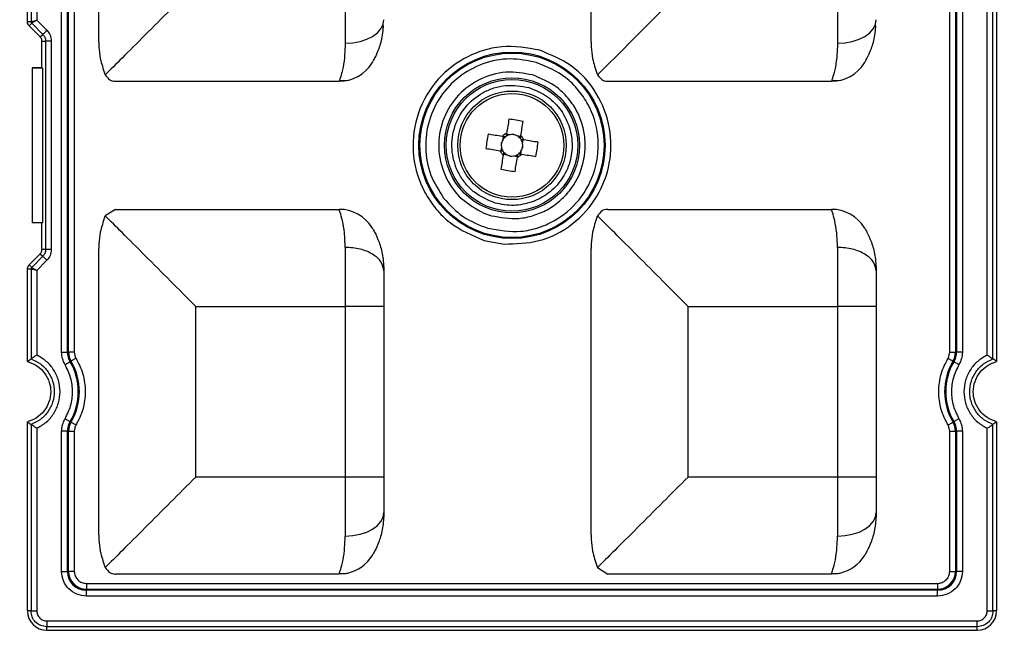
# Model space of a CAD drawing. Extents: x 44 to 6969, y -714 to 5745.
# Drawn here: x 5549 to 5600, y 4421 to 4452 of the extents above; entities that cross this region are included whole.
import ezdxf

# ---------------------------------------------------------------- set-up
doc = ezdxf.new("R2010")
doc.units = 0
doc.layers.get('0').update_dxf_attribs({"linetype": 'CONTINUOUS'})
doc.layers.get('DEFPOINTS').update_dxf_attribs({"linetype": 'CONTINUOUS'})
doc.styles.get("Standard").update_dxf_attribs({"font": 'univer.TTF'})
doc.dimstyles.new('ISO-25$0', dxfattribs={"dimscale": 27, "dimtxt": 2.5, "dimasz": 2.5, "dimexe": 1.25, "dimexo": 1, "dimtad": 1, "dimtxsty": 'Standard', "dimcen": 2.5, "dimadec": 0, "dimazin": 0, "dimtfac": 1, "dimtmove": 0, "dimatfit": 3, "dimfxl": 0, "dimarcsym": 0})

# ---------------------------------------------------------------- blocks, each defined once
blk = doc.blocks.new('*D69')
at = {"color": 5, "lineweight": -2, "ltscale": 0.1, "transparency": 16777216}
for p, q in [((3609.902, 4584.252), (3609.902, 4665.252)), ((5688.894, 4584.252), (5688.894, 4665.252)), ((3677.402, 4624.752), (5621.394, 4624.752))]:
    blk.add_line(p, q, dxfattribs=at)
at = {"color": 5, "ltscale": 0.1, "transparency": 16777216}
for points in [[(3677.402, 4636.002), (3677.402, 4613.502), (3609.902, 4624.752)], [(5621.394, 4636.002), (5621.394, 4613.502), (5688.894, 4624.752)]]:
    blk.add_solid(points, dxfattribs=at)
at = {"layer": 'DEFPOINTS', "color": 0, "ltscale": 0.1, "transparency": 16777216}
for p in [(5688.894, 4624.752), (3609.902, 4426.963), (5688.894, 4426.963)]:
    blk.add_point(p, dxfattribs=at)
at = {"color": 2, "lineweight": 25, "ltscale": 0.1, "transparency": 16777216, "insert": (4649.398, 4669.699), "char_height": 54, "attachment_point": 5}
blk.add_mtext('2090', dxfattribs=at)

msp = doc.modelspace()

# ---------------------------------------------------------------- linework, layer by layer
at = {"color": 7, "linetype": 'Continuous', "lineweight": 25}
for p, q in [((5553.363, 4450.608), (5553.363, 4465.23)), ((5578.508, 4450.608), (5578.508, 4465.23)), ((5549.717, 4451.657), (5549.717, 4456.386)), ((5599.216, 4456.386), (5599.216, 4434.308)), ((5549.899, 4456.251), (5549.899, 4451.657)), ((5550.194, 4456.052), (5550.194, 4451.732)), ((5551.463, 4434.797), (5551.463, 4455.896)), ((5551.759, 4434.797), (5551.759, 4455.896)), ((5551.815, 4434.797), (5551.815, 4455.896)), ((5552.111, 4455.896), (5552.111, 4434.797)), ((5596.822, 4434.797), (5596.822, 4455.896)), ((5597.117, 4455.896), (5597.117, 4434.797)), ((5597.174, 4455.896), (5597.174, 4434.797)), ((5597.47, 4455.896), (5597.47, 4434.797)), ((5598.739, 4434.641), (5598.739, 4456.052)), ((5599.034, 4434.443), (5599.034, 4456.251)), ((5591.091, 4453.563), (5591.091, 4450.554)), ((5549.899, 4451.657), (5549.717, 4451.657)), ((5549.933, 4451.576), (5549.804, 4451.447)), ((5549.804, 4451.447), (5550.372, 4450.878)), ((5550.501, 4451.007), (5549.933, 4451.576)), ((5550.194, 4451.732), (5550.71, 4451.216)), ((5567.906, 4451.344), (5567.888, 4451.523)), ((5593.052, 4451.344), (5593.033, 4451.523)), ((5550.372, 4450.878), (5550.501, 4451.007)), ((5550.459, 4450.669), (5550.642, 4450.669)), ((5550.459, 4449.307), (5550.459, 4450.669)), ((5550.642, 4450.669), (5550.642, 4440.025)), ((5550.936, 4450.669), (5550.936, 4440.025)), ((5550.459, 4449.307), (5549.964, 4449.307)), ((5549.964, 4449.307), (5549.964, 4449.286)), ((5550.508, 4449.286), (5549.964, 4449.286)), ((5549.964, 4449.286), (5549.964, 4441.407)), ((5550.508, 4449.286), (5550.459, 4449.307)), ((5550.508, 4441.407), (5550.508, 4449.286)), ((5553.673, 4448.983), (5553.692, 4448.943)), ((5578.819, 4448.983), (5578.837, 4448.943)), ((5554.222, 4448.614), (5565.636, 4448.614)), ((5565.664, 4448.695), (5565.636, 4448.614)), ((5565.652, 4448.657), (5566.099, 4448.669)), ((5579.368, 4448.614), (5590.781, 4448.614)), ((5590.809, 4448.695), (5590.781, 4448.614)), ((5590.797, 4448.657), (5591.245, 4448.669)), ((5574.009, 4445.791), (5573.978, 4445.601)), ((5574.377, 4445.89), (5574.188, 4445.92)), ((5574.911, 4445.804), (5574.721, 4445.835)), ((5573.923, 4445.258), (5573.893, 4445.068)), ((5575.01, 4445.436), (5575.04, 4445.625)), ((5574.022, 4444.889), (5574.212, 4444.859)), ((5574.555, 4444.803), (5574.745, 4444.773)), ((5574.924, 4444.902), (5574.954, 4445.092)), ((5553.673, 4441.71), (5553.692, 4441.751)), ((5554.222, 4442.08), (5553.692, 4441.751)), ((5554.222, 4442.08), (5565.636, 4442.08)), ((5573.026, 4441.893), (5573.413, 4441.756)), ((5578.819, 4441.71), (5578.837, 4441.751)), ((5579.368, 4442.08), (5590.781, 4442.08)), ((5549.964, 4441.407), (5550.508, 4441.407)), ((5549.964, 4441.407), (5549.964, 4441.387)), ((5550.459, 4441.387), (5549.964, 4441.387)), ((5550.459, 4441.387), (5550.508, 4441.407)), ((5550.459, 4440.025), (5550.459, 4441.387)), ((5573.043, 4440.497), (5574.065, 4440.308)), ((5549.804, 4439.246), (5550.372, 4439.815)), ((5550.372, 4439.815), (5550.501, 4439.686)), ((5550.642, 4440.025), (5550.459, 4440.025)), ((5553.363, 4425.463), (5553.363, 4440.085)), ((5565.946, 4440.139), (5565.946, 4437.13)), ((5578.508, 4425.463), (5578.508, 4440.085)), ((5549.933, 4439.117), (5549.804, 4439.246)), ((5550.501, 4439.686), (5549.933, 4439.117)), ((5550.71, 4439.478), (5550.194, 4438.962)), ((5549.717, 4434.308), (5549.717, 4439.036)), ((5549.717, 4439.036), (5549.899, 4439.036)), ((5549.899, 4439.036), (5549.899, 4434.443)), ((5550.194, 4438.962), (5550.194, 4434.641)), ((5558.312, 4428.418), (5558.312, 4437.13)), ((5558.312, 4437.13), (5565.946, 4437.13)), ((5565.946, 4437.13), (5565.946, 4428.418)), ((5567.926, 4437.13), (5565.946, 4437.13)), ((5567.926, 4437.13), (5567.926, 4428.418)), ((5583.458, 4428.418), (5583.458, 4437.13)), ((5583.458, 4437.13), (5591.091, 4437.13)), ((5591.091, 4437.13), (5591.091, 4428.418)), ((5593.071, 4437.13), (5591.091, 4437.13)), ((5593.071, 4437.13), (5593.071, 4428.418)), ((5551.463, 4434.797), (5551.759, 4434.797)), ((5551.759, 4434.797), (5551.815, 4434.797)), ((5552.111, 4434.797), (5551.815, 4434.797)), ((5596.822, 4434.797), (5597.117, 4434.797)), ((5597.117, 4434.797), (5597.174, 4434.797)), ((5597.47, 4434.797), (5597.174, 4434.797)), ((5551.943, 4434.332), (5551.894, 4434.303)), ((5597.038, 4434.303), (5596.99, 4434.332)), ((5549.717, 4421.587), (5549.717, 4431.24)), ((5551.894, 4431.245), (5551.943, 4431.216)), ((5596.99, 4431.216), (5597.038, 4431.245)), ((5599.216, 4431.24), (5599.216, 4421.587)), ((5549.899, 4431.105), (5549.899, 4421.587)), ((5550.194, 4430.907), (5550.194, 4421.587)), ((5551.463, 4423.605), (5551.463, 4430.751)), ((5551.759, 4430.751), (5551.463, 4430.751)), ((5551.759, 4423.605), (5551.759, 4430.751)), ((5551.815, 4430.751), (5551.759, 4430.751)), ((5551.815, 4423.605), (5551.815, 4430.751)), ((5551.815, 4430.751), (5552.111, 4430.751)), ((5552.111, 4430.751), (5552.111, 4423.605)), ((5596.822, 4430.751), (5597.117, 4430.751)), ((5596.822, 4423.605), (5596.822, 4430.751)), ((5597.174, 4430.751), (5597.117, 4430.751)), ((5597.117, 4430.751), (5597.117, 4423.605)), ((5597.174, 4430.751), (5597.174, 4423.605)), ((5597.47, 4430.751), (5597.174, 4430.751)), ((5597.47, 4430.751), (5597.47, 4423.605)), ((5598.739, 4421.587), (5598.739, 4430.907)), ((5599.034, 4421.587), (5599.034, 4431.105)), ((5565.946, 4428.418), (5558.312, 4428.418)), ((5565.946, 4428.418), (5565.946, 4425.409)), ((5567.926, 4428.418), (5565.946, 4428.418)), ((5591.091, 4428.418), (5583.458, 4428.418)), ((5591.091, 4428.418), (5591.091, 4425.409)), ((5593.071, 4428.418), (5591.091, 4428.418)), ((5551.463, 4423.605), (5551.759, 4423.605)), ((5551.759, 4423.605), (5551.815, 4423.605)), ((5552.111, 4423.605), (5551.815, 4423.605)), ((5553.673, 4423.837), (5553.692, 4423.797)), ((5578.819, 4423.837), (5578.837, 4423.797)), ((5578.837, 4423.797), (5579.368, 4423.468)), ((5596.822, 4423.605), (5597.117, 4423.605)), ((5597.117, 4423.605), (5597.174, 4423.605)), ((5597.47, 4423.605), (5597.174, 4423.605)), ((5565.636, 4423.468), (5554.222, 4423.468)), ((5565.636, 4423.468), (5565.664, 4423.55)), ((5565.86, 4423.481), (5565.636, 4423.468)), ((5590.781, 4423.468), (5579.368, 4423.468)), ((5590.781, 4423.468), (5590.81, 4423.55)), ((5591.006, 4423.481), (5590.781, 4423.468)), ((5552.725, 4422.991), (5552.725, 4422.696)), ((5552.725, 4422.991), (5596.208, 4422.991)), ((5552.725, 4422.696), (5596.208, 4422.696)), ((5552.725, 4422.696), (5552.725, 4422.639)), ((5596.208, 4422.639), (5552.725, 4422.639)), ((5552.725, 4422.343), (5552.725, 4422.639)), ((5596.208, 4422.991), (5596.208, 4422.696)), ((5596.208, 4422.696), (5596.208, 4422.639)), ((5596.208, 4422.343), (5596.208, 4422.639)), ((5596.208, 4422.343), (5552.725, 4422.343)), ((5549.899, 4421.587), (5549.717, 4421.587)), ((5599.216, 4421.587), (5599.034, 4421.587)), ((5550.707, 4421.074), (5598.226, 4421.074)), ((5598.226, 4420.779), (5550.707, 4420.779)), ((5550.707, 4420.597), (5550.707, 4420.779)), ((5550.707, 4420.597), (5598.226, 4420.597)), ((5598.226, 4420.597), (5598.226, 4420.779))]:
    msp.add_line(p, q, dxfattribs=at)
at = {"color": 7, "linetype": 'Continuous', "lineweight": 25, "flags": 128}
for points in [[(5583.458, 4453.563), (5582.471, 4452.577), (5581.524, 4451.63), (5580.655, 4450.76), (5579.898, 4450.003), (5579.284, 4449.389), (5578.837, 4448.943)], [(5565.946, 4450.554), (5566.332, 4450.577), (5566.703, 4450.646), (5567.046, 4450.757), (5567.346, 4450.907), (5567.592, 4451.089), (5567.775, 4451.297), (5567.888, 4451.523), (5567.926, 4451.758)], [(5591.091, 4450.554), (5591.477, 4450.577), (5591.849, 4450.646), (5592.191, 4450.757), (5592.491, 4450.907), (5592.737, 4451.089), (5592.92, 4451.297), (5593.033, 4451.523), (5593.071, 4451.758)], [(5574.31, 4446.682), (5574.295, 4446.592), (5574.281, 4446.503), (5574.267, 4446.412), (5574.252, 4446.322), (5574.237, 4446.231), (5574.223, 4446.14), (5574.208, 4446.048), (5574.193, 4445.957)], [(5574.917, 4445.841), (5574.931, 4445.932), (5574.946, 4446.024), (5574.961, 4446.115), (5574.975, 4446.206), (5574.99, 4446.296), (5575.004, 4446.386), (5575.019, 4446.476), (5575.033, 4446.565)], [(5573.972, 4445.797), (5573.881, 4445.812), (5573.789, 4445.826), (5573.698, 4445.841), (5573.607, 4445.856), (5573.517, 4445.87), (5573.427, 4445.885), (5573.337, 4445.899), (5573.248, 4445.913)], [(5575.801, 4445.503), (5575.712, 4445.518), (5575.622, 4445.532), (5575.532, 4445.546), (5575.442, 4445.561), (5575.351, 4445.576), (5575.26, 4445.59), (5575.168, 4445.605), (5575.076, 4445.62)], [(5573.131, 4445.19), (5573.221, 4445.176), (5573.311, 4445.161), (5573.401, 4445.147), (5573.491, 4445.132), (5573.582, 4445.118), (5573.673, 4445.103), (5573.765, 4445.088), (5573.856, 4445.074)], [(5574.016, 4444.853), (5574.001, 4444.761), (5573.987, 4444.67), (5573.972, 4444.579), (5573.957, 4444.488), (5573.943, 4444.397), (5573.928, 4444.307), (5573.914, 4444.217), (5573.9, 4444.128)], [(5574.623, 4444.012), (5574.637, 4444.101), (5574.652, 4444.191), (5574.666, 4444.281), (5574.681, 4444.371), (5574.695, 4444.462), (5574.71, 4444.553), (5574.725, 4444.645), (5574.739, 4444.737)], [(5574.96, 4444.896), (5575.052, 4444.882), (5575.143, 4444.867), (5575.235, 4444.852), (5575.325, 4444.838), (5575.416, 4444.823), (5575.506, 4444.809), (5575.596, 4444.794), (5575.685, 4444.78)], [(5551.64, 4434.152), (5551.687, 4434.18), (5551.733, 4434.207), (5551.775, 4434.232), (5551.813, 4434.255), (5551.844, 4434.273), (5551.869, 4434.288), (5551.886, 4434.298), (5551.894, 4434.303)], [(5552.197, 4434.483), (5552.15, 4434.455), (5552.105, 4434.428), (5552.062, 4434.403), (5552.025, 4434.381), (5551.993, 4434.362), (5551.968, 4434.347), (5551.951, 4434.337), (5551.943, 4434.332)], [(5596.735, 4434.483), (5596.783, 4434.455), (5596.828, 4434.428), (5596.87, 4434.403), (5596.908, 4434.381), (5596.94, 4434.362), (5596.964, 4434.347), (5596.981, 4434.337), (5596.99, 4434.332)], [(5597.293, 4434.152), (5597.246, 4434.18), (5597.2, 4434.207), (5597.158, 4434.232), (5597.12, 4434.255), (5597.088, 4434.273), (5597.064, 4434.288), (5597.047, 4434.298), (5597.038, 4434.303)], [(5551.64, 4431.396), (5551.687, 4431.368), (5551.733, 4431.341), (5551.775, 4431.316), (5551.813, 4431.293), (5551.844, 4431.274), (5551.869, 4431.26), (5551.886, 4431.25), (5551.894, 4431.245)], [(5552.197, 4431.065), (5552.15, 4431.093), (5552.105, 4431.12), (5552.062, 4431.145), (5552.025, 4431.167), (5551.993, 4431.186), (5551.968, 4431.201), (5551.951, 4431.211), (5551.943, 4431.216)], [(5596.735, 4431.065), (5596.783, 4431.093), (5596.828, 4431.12), (5596.87, 4431.145), (5596.908, 4431.167), (5596.94, 4431.186), (5596.964, 4431.201), (5596.981, 4431.211), (5596.99, 4431.216)], [(5597.293, 4431.396), (5597.246, 4431.368), (5597.2, 4431.341), (5597.158, 4431.316), (5597.12, 4431.293), (5597.088, 4431.274), (5597.064, 4431.26), (5597.047, 4431.25), (5597.038, 4431.245)], [(5565.946, 4425.409), (5566.332, 4425.432), (5566.703, 4425.5), (5567.046, 4425.612), (5567.346, 4425.761), (5567.592, 4425.944), (5567.775, 4426.152), (5567.888, 4426.378), (5567.926, 4426.612)], [(5591.091, 4425.409), (5591.477, 4425.432), (5591.849, 4425.5), (5592.191, 4425.612), (5592.491, 4425.761), (5592.737, 4425.944), (5592.92, 4426.152), (5593.033, 4426.378), (5593.071, 4426.612)]]:
    msp.add_lwpolyline(points, dxfattribs=at)
at = {"color": 7, "linetype": 'Continuous', "lineweight": 25}
for radius in [4.758, 4.704, 3.449, 3.361, 2.772, 2.648]:
    msp.add_circle((5574.466, 4445.347), radius, dxfattribs=at)
for centre, radius, start, end in [((5565.636, 4450.594), 1.98, 270, 328.2072), ((5590.781, 4450.594), 1.98, 270, 328.2072), ((5572.949, 4435.902), 10.865, 78.9415, 82.8056), ((5583.908, 4443.83), 10.862, 168.9408, 172.806), ((5574.466, 4445.347), 0.668, 114.1042, 137.6429), ((5574.466, 4445.347), 0.55, 129.1553, 152.4432), ((5574.466, 4445.347), 0.55, 122.5917, 129.1553), ((5574.466, 4445.347), 0.55, 99.3038, 122.5917), ((5574.466, 4445.347), 0.55, 62.4432, 99.3038), ((5574.466, 4445.347), 0.55, 39.1553, 62.4432), ((5574.466, 4445.347), 0.668, 24.1042, 47.6429), ((5574.466, 4445.347), 0.55, 152.4432, 189.3038), ((5574.466, 4445.347), 0.55, 189.3038, 212.5917), ((5574.466, 4445.347), 0.55, 32.5917, 39.1553), ((5574.466, 4445.347), 0.55, 9.3038, 32.5917), ((5574.466, 4445.347), 0.55, 332.4432, 9.3038), ((5565.025, 4446.863), 10.862, 348.9408, 352.806), ((5574.466, 4445.347), 0.668, 204.1042, 227.6429), ((5574.466, 4445.347), 0.55, 212.5917, 219.1553), ((5574.466, 4445.347), 0.55, 219.1553, 242.4432), ((5574.466, 4445.347), 0.55, 242.4432, 279.3038), ((5574.466, 4445.347), 0.55, 279.3038, 302.5917), ((5574.466, 4445.347), 0.668, 294.1042, 317.6429), ((5574.466, 4445.347), 0.55, 302.5917, 309.1553), ((5574.466, 4445.347), 0.55, 309.1553, 332.4432), ((5575.984, 4454.791), 10.865, 258.9415, 262.8056), ((5565.636, 4440.1), 1.98, 31.7927, 90), ((5590.781, 4440.1), 1.98, 31.7927, 90), ((5552.725, 4434.797), 0.966, 180, 210.7213), ((5552.725, 4434.797), 0.91, 180, 210.7213), ((5596.208, 4434.797), 0.91, 329.2787, 360), ((5596.208, 4434.797), 0.966, 329.2787, 360), ((5549.321, 4432.774), 2.994, 329.2787, 30.7213), ((5549.321, 4432.774), 3.05, 329.2787, 30.7213), ((5599.612, 4432.774), 3.05, 149.2787, 210.7213), ((5599.612, 4432.774), 2.994, 149.2787, 210.7213), ((5552.725, 4430.751), 0.966, 149.2787, 180), ((5552.725, 4430.751), 0.91, 149.2787, 180), ((5596.208, 4430.751), 0.91, 0, 30.7213), ((5596.208, 4430.751), 0.966, 0, 30.7213), ((5565.636, 4425.448), 1.98, 283.0058, 328.2073), ((5590.781, 4425.448), 1.98, 283.0058, 328.2073), ((5552.725, 4423.605), 0.966, 180, 270), ((5552.725, 4423.605), 0.91, 180, 270), ((5596.208, 4423.605), 0.966, 270, 360), ((5596.208, 4423.605), 0.91, 270, 0), ((5550.707, 4421.587), 0.99, 180, 270), ((5598.226, 4421.587), 0.99, 270, 0)]:
    msp.add_arc(centre, radius, start, end, dxfattribs=at)
for centre, major_axis, start_param, end_param in [((5574.477, 4445.414), (0.077, 0.481), -0.369414, 0.369414), ((5574.399, 4445.357), (-0.481, 0.077), -0.369414, 0.369414), ((5574.534, 4445.336), (-0.481, 0.077), 2.772179, 3.511006), ((5574.456, 4445.279), (0.077, 0.481), 2.772179, 3.511006)]:
    msp.add_ellipse(centre, major_axis=major_axis, ratio=0.990116, start_param=start_param, end_param=end_param, dxfattribs=at)
for points, knots in [([(5558.312, 4453.563), (5557.883, 4453.134), (5556.999, 4452.25), (5555.717, 4450.968), (5554.5, 4449.75), (5553.961, 4449.212), (5553.692, 4448.943)], [0, 0, 0, 0, 0.2401119, 0.493767, 0.7472572, 1, 1, 1, 1]), ([(5565.946, 4453.563), (5565.946, 4453.02), (5565.946, 4451.933), (5565.946, 4451.014), (5565.946, 4450.554)], [0, 0, 0, 0, 0.5, 1, 1, 1, 1]), ([(5549.804, 4451.447), (5549.783, 4451.473), (5549.74, 4451.525), (5549.719, 4451.602), (5549.717, 4451.646), (5549.717, 4451.657)], [0, 0, 0, 0, 0.429393, 0.858677, 1, 1, 1, 1]), ([(5549.899, 4451.657), (5549.906, 4451.656), (5549.918, 4451.654), (5549.957, 4451.664), (5550.005, 4451.677), (5550.083, 4451.7), (5550.153, 4451.72), (5550.194, 4451.732)], [0, 0, 0, 0, 0.22772, 0.357728, 0.499039, 0.712822, 1, 1, 1, 1]), ([(5549.933, 4451.576), (5549.923, 4451.588), (5549.904, 4451.611), (5549.901, 4451.642), (5549.899, 4451.657)], [0, 0, 0, 0, 0.499497, 1, 1, 1, 1]), ([(5550.194, 4451.732), (5550.157, 4451.711), (5550.093, 4451.676), (5550.021, 4451.637), (5549.978, 4451.612), (5549.944, 4451.591), (5549.937, 4451.582), (5549.933, 4451.576)], [0, 0, 0, 0, 0.287142, 0.500962, 0.64226, 0.772268, 1, 1, 1, 1]), ([(5567.319, 4449.55), (5567.326, 4449.562), (5567.342, 4449.587), (5567.479, 4449.821), (5567.683, 4450.275), (5567.861, 4450.859), (5567.887, 4451.28), (5567.897, 4451.437)], [0, 0, 0, 0, 0.1270174, 0.2698724, 0.5471696, 0.8300776, 1, 1, 1, 1]), ([(5592.464, 4449.55), (5592.472, 4449.562), (5592.487, 4449.587), (5592.624, 4449.821), (5592.829, 4450.275), (5593.007, 4450.859), (5593.033, 4451.28), (5593.043, 4451.437)], [0, 0, 0, 0, 0.1270174, 0.2698724, 0.5471696, 0.8300776, 1, 1, 1, 1]), ([(5550.459, 4450.669), (5550.457, 4450.694), (5550.453, 4450.752), (5550.42, 4450.825), (5550.385, 4450.864), (5550.372, 4450.878)], [0, 0, 0, 0, 0.322374, 0.751063, 1, 1, 1, 1]), ([(5550.501, 4451.007), (5550.507, 4451.013), (5550.519, 4451.024), (5550.568, 4451.074), (5550.634, 4451.14), (5550.684, 4451.19), (5550.71, 4451.216)], [0, 0, 0, 0, 0.250002, 0.5, 0.750004, 1, 1, 1, 1]), ([(5550.501, 4451.007), (5550.522, 4450.984), (5550.564, 4450.937), (5550.608, 4450.853), (5550.636, 4450.763), (5550.64, 4450.7), (5550.642, 4450.669)], [0, 0, 0, 0, 0.250129, 0.500051, 0.750066, 1, 1, 1, 1]), ([(5550.71, 4451.216), (5550.774, 4451.136), (5550.903, 4450.976), (5550.925, 4450.771), (5550.936, 4450.669)], [0, 0, 0, 0, 0.499689, 1, 1, 1, 1]), ([(5550.936, 4450.669), (5550.9, 4450.669), (5550.829, 4450.669), (5550.736, 4450.669), (5550.666, 4450.669), (5550.65, 4450.669), (5550.642, 4450.669)], [0, 0, 0, 0, 0.250003, 0.500003, 0.750002, 1, 1, 1, 1]), ([(5553.363, 4450.608), (5553.363, 4450.599), (5553.363, 4450.514), (5553.371, 4450.246), (5553.43, 4449.704), (5553.584, 4449.248), (5553.673, 4448.983)], [0, 0, 0, 0, 0.015207, 0.141819, 0.499929, 1, 1, 1, 1]), ([(5565.946, 4450.554), (5565.936, 4450.297), (5565.917, 4449.766), (5565.807, 4449.166), (5565.692, 4448.77), (5565.671, 4448.715), (5565.664, 4448.695)], [0, 0, 0, 0, 0.259391, 0.534781, 0.832365, 1, 1, 1, 1]), ([(5575.889, 4450.197), (5575.238, 4450.312), (5574.25, 4450.488), (5572.939, 4450.197), (5571.723, 4449.681), (5570.428, 4448.598), (5569.488, 4446.807), (5569.311, 4444.793), (5569.816, 4443.182), (5570.56, 4442.09), (5571.506, 4441.137), (5572.433, 4440.751), (5573.043, 4440.497)], [0, 0, 0, 0, 0.123939, 0.188058, 0.251752, 0.373922, 0.5, 0.626077, 0.748248, 0.811942, 0.876061, 1, 1, 1, 1]), ([(5578.508, 4450.608), (5578.508, 4450.599), (5578.508, 4450.514), (5578.516, 4450.246), (5578.575, 4449.704), (5578.729, 4449.248), (5578.819, 4448.983)], [0, 0, 0, 0, 0.015207, 0.141819, 0.499928, 1, 1, 1, 1]), ([(5591.091, 4450.554), (5591.082, 4450.297), (5591.063, 4449.766), (5590.953, 4449.166), (5590.838, 4448.77), (5590.817, 4448.715), (5590.809, 4448.695)], [0, 0, 0, 0, 0.259391, 0.534781, 0.832364, 1, 1, 1, 1]), ([(5575.707, 4449.577), (5575.264, 4449.665), (5574.356, 4449.845), (5572.957, 4449.566), (5571.719, 4448.888), (5570.77, 4447.873), (5570.169, 4446.62), (5569.987, 4445.221), (5570.235, 4443.816), (5570.733, 4443.035), (5570.976, 4442.654)], [0, 0, 0, 0, 0.121864, 0.25, 0.378136, 0.5, 0.621864, 0.75, 0.878136, 1, 1, 1, 1]), ([(5574.065, 4440.308), (5574.664, 4440.323), (5575.906, 4440.352), (5577.618, 4441.247), (5578.887, 4442.666), (5579.542, 4444.41), (5579.553, 4446.273), (5578.874, 4448.051), (5577.594, 4449.498), (5576.444, 4449.969), (5575.889, 4450.197)], [0, 0, 0, 0, 0.1206956, 0.2499999, 0.3793046, 0.5, 0.6206953, 0.75, 0.8793045, 1, 1, 1, 1]), ([(5573.225, 4441.117), (5573.793, 4441.016), (5574.655, 4440.862), (5575.799, 4441.116), (5576.859, 4441.566), (5577.989, 4442.511), (5578.808, 4444.073), (5578.962, 4445.83), (5578.522, 4447.235), (5577.873, 4448.187), (5577.048, 4449.018), (5576.24, 4449.355), (5575.707, 4449.577)], [0, 0, 0, 0, 0.123939, 0.188058, 0.251752, 0.373922, 0.5, 0.626078, 0.748248, 0.811942, 0.876061, 1, 1, 1, 1]), ([(5553.692, 4448.943), (5553.762, 4448.847), (5553.868, 4448.704), (5554.055, 4448.633), (5554.152, 4448.616), (5554.203, 4448.614), (5554.216, 4448.614), (5554.22, 4448.614), (5554.222, 4448.614), (5554.222, 4448.614), (5554.222, 4448.614)], [0, 0, 0, 0, 0.499477, 0.749712, 0.934162, 0.981904, 0.994652, 0.99825, 0.999353, 1, 1, 1, 1]), ([(5575.52, 4448.937), (5575.07, 4449.018), (5574.135, 4449.187), (5572.717, 4448.759), (5571.571, 4447.858), (5570.86, 4446.623), (5570.636, 4445.216), (5570.96, 4443.795), (5571.792, 4442.57), (5572.625, 4442.113), (5573.026, 4441.893)], [0, 0, 0, 0, 0.120402, 0.25, 0.379598, 0.5, 0.620402, 0.75, 0.879598, 1, 1, 1, 1]), ([(5573.413, 4441.756), (5573.879, 4441.672), (5574.595, 4441.542), (5575.562, 4441.744), (5576.273, 4442.039), (5576.908, 4442.477), (5577.587, 4443.186), (5578.143, 4444.268), (5578.26, 4445.479), (5578.071, 4446.442), (5577.774, 4447.154), (5577.335, 4447.786), (5576.63, 4448.479), (5575.957, 4448.756), (5575.52, 4448.937)], [0, 0, 0, 0, 0.119728, 0.18418, 0.25, 0.31582, 0.380272, 0.5, 0.619728, 0.68418, 0.75, 0.81582, 0.880272, 1, 1, 1, 1]), ([(5578.837, 4448.943), (5578.931, 4448.827), (5579.079, 4448.647), (5579.29, 4448.614), (5579.366, 4448.614), (5579.367, 4448.614)], [0, 0, 0, 0, 0.633155, 0.992587, 1, 1, 1, 1]), ([(5573.602, 4442.402), (5573.232, 4442.557), (5572.67, 4442.791), (5572.095, 4443.368), (5571.644, 4444.032), (5571.336, 4445.01), (5571.444, 4446.233), (5572.014, 4447.321), (5572.801, 4447.978), (5573.539, 4448.293), (5574.336, 4448.468), (5574.935, 4448.361), (5575.33, 4448.291)], [0, 0, 0, 0, 0.123936, 0.187821, 0.251759, 0.373926, 0.5, 0.626075, 0.748242, 0.812127, 0.876065, 1, 1, 1, 1]), ([(5575.33, 4448.291), (5575.623, 4448.176), (5576.224, 4447.94), (5576.938, 4447.249), (5577.408, 4446.386), (5577.582, 4445.433), (5577.462, 4444.472), (5577.04, 4443.585), (5576.365, 4442.855), (5575.779, 4442.586), (5575.493, 4442.455)], [0, 0, 0, 0, 0.12186, 0.25, 0.378141, 0.5, 0.621859, 0.75, 0.878141, 1, 1, 1, 1]), ([(5574.119, 4445.773), (5574.111, 4445.775), (5574.065, 4445.782), (5574.017, 4445.79), (5573.978, 4445.796), (5573.972, 4445.797)], [0, 0, 0, 0, 0.160618, 0.883257, 1, 1, 1, 1]), ([(5574.193, 4445.957), (5574.193, 4445.951), (5574.186, 4445.912), (5574.179, 4445.864), (5574.171, 4445.819), (5574.17, 4445.81)], [0, 0, 0, 0, 0.116743, 0.839382, 1, 1, 1, 1]), ([(5574.893, 4445.694), (5574.895, 4445.702), (5574.902, 4445.748), (5574.91, 4445.796), (5574.916, 4445.835), (5574.917, 4445.841)], [0, 0, 0, 0, 0.160618, 0.883257, 1, 1, 1, 1]), ([(5575.076, 4445.62), (5575.071, 4445.62), (5575.032, 4445.627), (5574.984, 4445.634), (5574.938, 4445.642), (5574.93, 4445.643)], [0, 0, 0, 0, 0.116743, 0.839382, 1, 1, 1, 1]), ([(5573.856, 4445.074), (5573.862, 4445.073), (5573.901, 4445.067), (5573.949, 4445.059), (5573.994, 4445.051), (5574.003, 4445.05)], [0, 0, 0, 0, 0.116743, 0.839382, 1, 1, 1, 1]), ([(5574.04, 4444.999), (5574.038, 4444.991), (5574.031, 4444.945), (5574.023, 4444.897), (5574.017, 4444.858), (5574.016, 4444.853)], [0, 0, 0, 0, 0.160618, 0.883257, 1, 1, 1, 1]), ([(5574.739, 4444.737), (5574.74, 4444.742), (5574.747, 4444.781), (5574.754, 4444.829), (5574.762, 4444.875), (5574.763, 4444.883)], [0, 0, 0, 0, 0.116743, 0.839382, 1, 1, 1, 1]), ([(5574.814, 4444.92), (5574.822, 4444.918), (5574.868, 4444.911), (5574.916, 4444.903), (5574.955, 4444.897), (5574.96, 4444.896)], [0, 0, 0, 0, 0.160618, 0.883258, 1, 1, 1, 1]), ([(5570.976, 4442.654), (5571.29, 4442.309), (5571.918, 4441.618), (5572.79, 4441.284), (5573.225, 4441.117)], [0, 0, 0, 0, 0.5, 1, 1, 1, 1]), ([(5575.493, 4442.455), (5575.18, 4442.371), (5574.554, 4442.205), (5573.92, 4442.336), (5573.602, 4442.402)], [0, 0, 0, 0, 0.5000013, 1, 1, 1, 1]), ([(5553.673, 4441.71), (5553.584, 4441.444), (5553.43, 4440.987), (5553.372, 4440.468), (5553.363, 4440.2), (5553.363, 4440.121), (5553.363, 4440.094), (5553.363, 4440.085)], [0, 0, 0, 0, 0.500066, 0.858171, 0.956103, 0.984792, 1, 1, 1, 1]), ([(5558.312, 4437.13), (5557.883, 4437.56), (5556.999, 4438.444), (5555.717, 4439.725), (5554.499, 4440.943), (5553.961, 4441.482), (5553.692, 4441.751)], [0, 0, 0, 0, 0.240111, 0.493766, 0.747255, 1, 1, 1, 1]), ([(5565.946, 4440.139), (5565.936, 4440.396), (5565.918, 4440.926), (5565.806, 4441.532), (5565.674, 4441.986), (5565.649, 4442.048), (5565.636, 4442.08)], [0, 0, 0, 0, 0.223525, 0.460855, 0.717326, 1, 1, 1, 1]), ([(5578.819, 4441.71), (5578.729, 4441.444), (5578.575, 4440.987), (5578.518, 4440.468), (5578.509, 4440.2), (5578.508, 4440.121), (5578.508, 4440.094), (5578.508, 4440.085)], [0, 0, 0, 0, 0.500066, 0.8581702, 0.9561027, 0.9847918, 1, 1, 1, 1]), ([(5579.368, 4442.08), (5579.368, 4442.08), (5579.366, 4442.08), (5579.362, 4442.08), (5579.348, 4442.08), (5579.248, 4442.075), (5579.04, 4442.023), (5578.908, 4441.845), (5578.837, 4441.751)], [0, 0, 0, 0, 0.000652, 0.005371, 0.018142, 0.065911, 0.500369, 1, 1, 1, 1]), ([(5583.458, 4437.13), (5583.028, 4437.56), (5582.144, 4438.444), (5580.863, 4439.725), (5579.645, 4440.943), (5579.106, 4441.482), (5578.837, 4441.751)], [0, 0, 0, 0, 0.2401107, 0.4937657, 0.7472554, 1, 1, 1, 1]), ([(5591.091, 4440.139), (5591.082, 4440.396), (5591.063, 4440.926), (5590.951, 4441.532), (5590.819, 4441.986), (5590.794, 4442.048), (5590.781, 4442.08)], [0, 0, 0, 0, 0.223525, 0.460855, 0.717326, 1, 1, 1, 1]), ([(5567.319, 4441.143), (5567.326, 4441.131), (5567.342, 4441.106), (5567.479, 4440.872), (5567.685, 4440.418), (5567.882, 4439.734), (5567.911, 4439.203), (5567.926, 4438.935)], [0, 0, 0, 0, 0.113838, 0.241876, 0.49059, 0.743468, 1, 1, 1, 1]), ([(5592.464, 4441.143), (5592.472, 4441.131), (5592.487, 4441.106), (5592.624, 4440.872), (5592.831, 4440.418), (5593.028, 4439.734), (5593.057, 4439.203), (5593.071, 4438.935)], [0, 0, 0, 0, 0.113838, 0.241877, 0.49059, 0.743468, 1, 1, 1, 1]), ([(5550.372, 4439.815), (5550.389, 4439.834), (5550.427, 4439.878), (5550.455, 4439.953), (5550.458, 4440.005), (5550.459, 4440.025)], [0, 0, 0, 0, 0.322364, 0.751052, 1, 1, 1, 1]), ([(5550.642, 4440.025), (5550.64, 4439.993), (5550.636, 4439.931), (5550.608, 4439.84), (5550.564, 4439.756), (5550.522, 4439.709), (5550.501, 4439.686)], [0, 0, 0, 0, 0.250125, 0.500048, 0.750058, 1, 1, 1, 1]), ([(5550.936, 4440.025), (5550.9, 4440.025), (5550.829, 4440.025), (5550.736, 4440.025), (5550.666, 4440.025), (5550.65, 4440.025), (5550.642, 4440.025)], [0, 0, 0, 0, 0.250003, 0.500003, 0.750002, 1, 1, 1, 1]), ([(5550.936, 4440.025), (5550.925, 4439.922), (5550.904, 4439.718), (5550.774, 4439.558), (5550.71, 4439.478)], [0, 0, 0, 0, 0.499687, 1, 1, 1, 1]), ([(5567.926, 4438.935), (5567.896, 4439.093), (5567.836, 4439.409), (5567.378, 4439.806), (5566.724, 4440.085), (5566.205, 4440.121), (5565.946, 4440.139)], [0, 0, 0, 0, 0.25, 0.500001, 0.749999, 1, 1, 1, 1]), ([(5591.091, 4440.139), (5591.091, 4439.68), (5591.091, 4438.76), (5591.091, 4437.673), (5591.091, 4437.13)], [0, 0, 0, 0, 0.5, 1, 1, 1, 1]), ([(5593.071, 4438.935), (5593.041, 4439.093), (5592.982, 4439.409), (5592.524, 4439.806), (5591.869, 4440.085), (5591.351, 4440.121), (5591.091, 4440.139)], [0, 0, 0, 0, 0.25, 0.499999, 0.75, 1, 1, 1, 1]), ([(5549.717, 4439.036), (5549.72, 4439.07), (5549.727, 4439.136), (5549.766, 4439.206), (5549.796, 4439.238), (5549.804, 4439.246)], [0, 0, 0, 0, 0.429395, 0.858685, 1, 1, 1, 1]), ([(5550.71, 4439.478), (5550.684, 4439.503), (5550.634, 4439.554), (5550.568, 4439.619), (5550.519, 4439.669), (5550.507, 4439.68), (5550.501, 4439.686)], [0, 0, 0, 0, 0.249996, 0.500001, 0.749998, 1, 1, 1, 1]), ([(5549.899, 4439.036), (5549.901, 4439.052), (5549.904, 4439.082), (5549.923, 4439.105), (5549.933, 4439.117)], [0, 0, 0, 0, 0.499472, 1, 1, 1, 1]), ([(5550.194, 4438.962), (5550.153, 4438.973), (5550.083, 4438.994), (5550.005, 4439.017), (5549.957, 4439.03), (5549.918, 4439.039), (5549.906, 4439.038), (5549.899, 4439.036)], [0, 0, 0, 0, 0.28714, 0.50096, 0.642265, 0.772268, 1, 1, 1, 1]), ([(5549.933, 4439.117), (5549.937, 4439.111), (5549.944, 4439.102), (5549.978, 4439.081), (5550.021, 4439.057), (5550.093, 4439.018), (5550.157, 4438.982), (5550.194, 4438.962)], [0, 0, 0, 0, 0.2277188, 0.3577222, 0.4990379, 0.7128191, 1, 1, 1, 1]), ([(5567.926, 4438.935), (5567.926, 4438.66), (5567.926, 4438.108), (5567.926, 4437.456), (5567.926, 4437.13)], [0, 0, 0, 0, 0.5, 1, 1, 1, 1]), ([(5593.071, 4438.935), (5593.071, 4438.66), (5593.071, 4438.108), (5593.071, 4437.456), (5593.071, 4437.13)], [0, 0, 0, 0, 0.5, 1, 1, 1, 1]), ([(5551.64, 4434.152), (5551.589, 4434.254), (5551.486, 4434.456), (5551.471, 4434.683), (5551.463, 4434.797)], [0, 0, 0, 0, 0.5, 1, 1, 1, 1]), ([(5552.111, 4434.797), (5552.115, 4434.742), (5552.122, 4434.631), (5552.172, 4434.533), (5552.197, 4434.483)], [0, 0, 0, 0, 0.500001, 1, 1, 1, 1]), ([(5596.735, 4434.483), (5596.76, 4434.533), (5596.81, 4434.631), (5596.818, 4434.742), (5596.822, 4434.797)], [0, 0, 0, 0, 0.499999, 1, 1, 1, 1]), ([(5597.47, 4434.797), (5597.462, 4434.683), (5597.447, 4434.456), (5597.344, 4434.254), (5597.293, 4434.152)], [0, 0, 0, 0, 0.5000003, 1, 1, 1, 1]), ([(5549.717, 4434.308), (5549.747, 4434.331), (5549.808, 4434.377), (5549.869, 4434.421), (5549.899, 4434.443)], [0, 0, 0, 0, 0.499996, 1, 1, 1, 1]), ([(5549.717, 4434.308), (5549.885, 4434.246), (5550.221, 4434.123), (5550.612, 4433.74), (5550.853, 4433.275), (5550.932, 4432.758), (5550.844, 4432.239), (5550.581, 4431.767), (5550.191, 4431.409), (5549.87, 4431.295), (5549.717, 4431.24)], [0, 0, 0, 0, 0.127927, 0.255854, 0.383801, 0.499999, 0.627946, 0.755895, 0.883831, 1, 1, 1, 1]), ([(5550.194, 4434.641), (5550.152, 4434.614), (5550.083, 4434.571), (5549.993, 4434.508), (5549.938, 4434.471), (5549.908, 4434.449), (5549.902, 4434.445), (5549.899, 4434.443)], [0, 0, 0, 0, 0.312618, 0.507768, 0.771665, 0.889813, 1, 1, 1, 1]), ([(5549.899, 4434.443), (5550.066, 4434.368), (5550.399, 4434.217), (5550.782, 4433.813), (5551.03, 4433.321), (5551.115, 4432.774), (5551.03, 4432.227), (5550.782, 4431.735), (5550.399, 4431.33), (5550.066, 4431.18), (5549.899, 4431.105)], [0, 0, 0, 0, 0.125012, 0.250009, 0.37501, 0.500011, 0.625006, 0.750004, 0.874989, 1, 1, 1, 1]), ([(5550.194, 4430.907), (5550.363, 4431.004), (5550.703, 4431.198), (5551.082, 4431.654), (5551.326, 4432.19), (5551.409, 4432.774), (5551.327, 4433.358), (5551.082, 4433.893), (5550.702, 4434.35), (5550.363, 4434.544), (5550.194, 4434.641)], [0, 0, 0, 0, 0.125003, 0.24999, 0.374989, 0.499985, 0.624987, 0.749993, 0.874987, 1, 1, 1, 1]), ([(5552.197, 4434.483), (5552.328, 4434.219), (5552.595, 4433.682), (5552.704, 4432.774), (5552.595, 4431.866), (5552.328, 4431.328), (5552.197, 4431.065)], [0, 0, 0, 0, 0.245454, 0.5, 0.754547, 1, 1, 1, 1]), ([(5596.735, 4431.065), (5596.605, 4431.328), (5596.338, 4431.866), (5596.229, 4432.774), (5596.338, 4433.682), (5596.605, 4434.219), (5596.735, 4434.483)], [0, 0, 0, 0, 0.245453, 0.5, 0.754547, 1, 1, 1, 1]), ([(5598.739, 4434.641), (5598.569, 4434.544), (5598.23, 4434.35), (5597.851, 4433.893), (5597.606, 4433.358), (5597.523, 4432.774), (5597.606, 4432.189), (5597.85, 4431.654), (5598.23, 4431.198), (5598.569, 4431.004), (5598.739, 4430.907)], [0, 0, 0, 0, 0.125003, 0.24999, 0.374989, 0.499985, 0.624987, 0.749993, 0.874987, 1, 1, 1, 1]), ([(5599.034, 4431.105), (5598.867, 4431.18), (5598.534, 4431.33), (5598.151, 4431.735), (5597.902, 4432.227), (5597.817, 4432.774), (5597.903, 4433.321), (5598.151, 4433.813), (5598.534, 4434.218), (5598.867, 4434.368), (5599.034, 4434.443)], [0, 0, 0, 0, 0.125012, 0.250009, 0.37501, 0.500011, 0.625006, 0.750004, 0.874989, 1, 1, 1, 1]), ([(5599.216, 4431.24), (5599.048, 4431.302), (5598.712, 4431.425), (5598.321, 4431.807), (5598.08, 4432.272), (5598, 4432.79), (5598.088, 4433.309), (5598.352, 4433.78), (5598.742, 4434.139), (5599.063, 4434.253), (5599.216, 4434.308)], [0, 0, 0, 0, 0.127927, 0.255854, 0.383801, 0.499999, 0.627946, 0.755895, 0.883831, 1, 1, 1, 1]), ([(5598.739, 4434.641), (5598.781, 4434.614), (5598.85, 4434.571), (5598.94, 4434.508), (5598.995, 4434.471), (5599.024, 4434.449), (5599.031, 4434.445), (5599.034, 4434.443)], [0, 0, 0, 0, 0.3125542, 0.5077446, 0.7716244, 0.8897818, 1, 1, 1, 1]), ([(5599.216, 4434.308), (5599.186, 4434.331), (5599.125, 4434.377), (5599.064, 4434.421), (5599.034, 4434.443)], [0, 0, 0, 0, 0.499996, 1, 1, 1, 1]), ([(5551.64, 4431.396), (5551.747, 4431.613), (5551.962, 4432.047), (5552.047, 4432.774), (5551.962, 4433.501), (5551.747, 4433.935), (5551.64, 4434.152)], [0, 0, 0, 0, 0.2500494, 0.499997, 0.7499497, 1, 1, 1, 1]), ([(5597.293, 4434.152), (5597.186, 4433.935), (5596.971, 4433.501), (5596.886, 4432.774), (5596.971, 4432.047), (5597.186, 4431.613), (5597.293, 4431.396)], [0, 0, 0, 0, 0.25005, 0.499997, 0.74995, 1, 1, 1, 1]), ([(5549.717, 4431.24), (5549.747, 4431.217), (5549.808, 4431.17), (5549.869, 4431.127), (5549.899, 4431.105)], [0, 0, 0, 0, 0.499996, 1, 1, 1, 1]), ([(5551.463, 4430.751), (5551.471, 4430.864), (5551.486, 4431.091), (5551.589, 4431.294), (5551.64, 4431.396)], [0, 0, 0, 0, 0.5, 1, 1, 1, 1]), ([(5597.293, 4431.396), (5597.344, 4431.294), (5597.447, 4431.091), (5597.462, 4430.864), (5597.47, 4430.751)], [0, 0, 0, 0, 0.5, 1, 1, 1, 1]), ([(5599.216, 4431.24), (5599.186, 4431.217), (5599.125, 4431.17), (5599.064, 4431.127), (5599.034, 4431.105)], [0, 0, 0, 0, 0.499996, 1, 1, 1, 1]), ([(5550.194, 4430.907), (5550.152, 4430.934), (5550.083, 4430.977), (5549.993, 4431.04), (5549.938, 4431.077), (5549.908, 4431.098), (5549.902, 4431.103), (5549.899, 4431.105)], [0, 0, 0, 0, 0.312541, 0.507744, 0.771624, 0.889782, 1, 1, 1, 1]), ([(5552.197, 4431.065), (5552.172, 4431.015), (5552.122, 4430.916), (5552.115, 4430.806), (5552.111, 4430.751)], [0, 0, 0, 0, 0.5000019, 1, 1, 1, 1]), ([(5596.822, 4430.751), (5596.818, 4430.806), (5596.81, 4430.916), (5596.76, 4431.015), (5596.735, 4431.065)], [0, 0, 0, 0, 0.4999981, 1, 1, 1, 1]), ([(5598.739, 4430.907), (5598.781, 4430.934), (5598.85, 4430.977), (5598.94, 4431.04), (5598.995, 4431.077), (5599.024, 4431.098), (5599.031, 4431.103), (5599.034, 4431.105)], [0, 0, 0, 0, 0.31262, 0.507768, 0.771664, 0.889813, 1, 1, 1, 1]), ([(5558.312, 4428.418), (5557.883, 4427.988), (5556.999, 4427.104), (5555.717, 4425.823), (5554.5, 4424.605), (5553.961, 4424.066), (5553.692, 4423.797)], [0, 0, 0, 0, 0.240112, 0.493767, 0.747257, 1, 1, 1, 1]), ([(5567.926, 4428.418), (5567.926, 4428.092), (5567.926, 4427.44), (5567.926, 4426.888), (5567.926, 4426.612)], [0, 0, 0, 0, 0.4999996, 1, 1, 1, 1]), ([(5583.458, 4428.418), (5583.028, 4427.988), (5582.144, 4427.104), (5580.863, 4425.823), (5579.645, 4424.605), (5579.106, 4424.066), (5578.837, 4423.797)], [0, 0, 0, 0, 0.2401117, 0.4937669, 0.7472572, 1, 1, 1, 1]), ([(5593.071, 4428.418), (5593.071, 4428.092), (5593.071, 4427.44), (5593.071, 4426.888), (5593.071, 4426.612)], [0, 0, 0, 0, 0.4999996, 1, 1, 1, 1]), ([(5567.926, 4426.612), (5567.911, 4426.344), (5567.882, 4425.812), (5567.685, 4425.128), (5567.478, 4424.675), (5567.342, 4424.441), (5567.326, 4424.416), (5567.319, 4424.405)], [0, 0, 0, 0, 0.257125, 0.510364, 0.758549, 0.886352, 1, 1, 1, 1]), ([(5593.071, 4426.612), (5593.057, 4426.344), (5593.028, 4425.812), (5592.83, 4425.128), (5592.624, 4424.675), (5592.487, 4424.441), (5592.472, 4424.416), (5592.464, 4424.405)], [0, 0, 0, 0, 0.257125, 0.510364, 0.758549, 0.886352, 1, 1, 1, 1]), ([(5553.363, 4425.463), (5553.363, 4425.454), (5553.363, 4425.368), (5553.371, 4425.1), (5553.43, 4424.558), (5553.584, 4424.103), (5553.673, 4423.837)], [0, 0, 0, 0, 0.0152031, 0.1418086, 0.4999284, 1, 1, 1, 1]), ([(5565.664, 4423.55), (5565.672, 4423.57), (5565.693, 4423.625), (5565.807, 4424.021), (5565.917, 4424.621), (5565.936, 4425.151), (5565.946, 4425.409)], [0, 0, 0, 0, 0.167041, 0.464932, 0.740476, 1, 1, 1, 1]), ([(5578.508, 4425.463), (5578.508, 4425.454), (5578.508, 4425.368), (5578.516, 4425.1), (5578.575, 4424.558), (5578.729, 4424.103), (5578.819, 4423.837)], [0, 0, 0, 0, 0.015203, 0.141808, 0.499928, 1, 1, 1, 1]), ([(5590.81, 4423.55), (5590.817, 4423.57), (5590.838, 4423.625), (5590.953, 4424.021), (5591.063, 4424.621), (5591.082, 4425.151), (5591.091, 4425.409)], [0, 0, 0, 0, 0.167041, 0.464932, 0.740476, 1, 1, 1, 1]), ([(5552.725, 4422.343), (5552.559, 4422.362), (5552.229, 4422.401), (5551.811, 4422.692), (5551.52, 4423.109), (5551.482, 4423.44), (5551.463, 4423.605)], [0, 0, 0, 0, 0.250398, 0.500101, 0.749824, 1, 1, 1, 1]), ([(5552.111, 4423.605), (5552.119, 4423.528), (5552.132, 4423.409), (5552.209, 4423.266), (5552.288, 4423.168), (5552.386, 4423.089), (5552.529, 4423.012), (5552.648, 4423), (5552.725, 4422.991)], [0, 0, 0, 0, 0.239442, 0.369997, 0.5, 0.630555, 0.760555, 1, 1, 1, 1]), ([(5553.692, 4423.797), (5553.762, 4423.702), (5553.868, 4423.559), (5554.055, 4423.487), (5554.152, 4423.47), (5554.203, 4423.468), (5554.216, 4423.468), (5554.22, 4423.468), (5554.222, 4423.468), (5554.222, 4423.468), (5554.222, 4423.468)], [0, 0, 0, 0, 0.499477, 0.749712, 0.934161, 0.981904, 0.994652, 0.99825, 0.999353, 1, 1, 1, 1]), ([(5597.47, 4423.605), (5597.451, 4423.44), (5597.412, 4423.109), (5597.121, 4422.692), (5596.704, 4422.401), (5596.373, 4422.362), (5596.208, 4422.343)], [0, 0, 0, 0, 0.250398, 0.500098, 0.749821, 1, 1, 1, 1]), ([(5596.208, 4422.991), (5596.288, 4423.001), (5596.449, 4423.019), (5596.652, 4423.161), (5596.794, 4423.364), (5596.812, 4423.525), (5596.822, 4423.605)], [0, 0, 0, 0, 0.2500005, 0.5000006, 0.7500007, 1, 1, 1, 1]), ([(5565.652, 4423.512), (5565.722, 4423.501), (5565.862, 4423.479), (5566.01, 4423.506), (5566.082, 4423.519)], [0, 0, 0, 0, 0.506463, 1, 1, 1, 1]), ([(5590.797, 4423.512), (5590.868, 4423.501), (5591.007, 4423.479), (5591.155, 4423.506), (5591.228, 4423.519)], [0, 0, 0, 0, 0.50646, 1, 1, 1, 1]), ([(5549.899, 4421.587), (5549.907, 4421.587), (5549.923, 4421.587), (5549.993, 4421.587), (5550.086, 4421.587), (5550.158, 4421.587), (5550.194, 4421.587)], [0, 0, 0, 0, 0.2500021, 0.5000058, 0.7500095, 1, 1, 1, 1]), ([(5550.707, 4420.779), (5550.601, 4420.791), (5550.389, 4420.816), (5550.122, 4421.003), (5549.935, 4421.27), (5549.911, 4421.481), (5549.899, 4421.587)], [0, 0, 0, 0, 0.2499993, 0.5000027, 0.7499935, 1, 1, 1, 1]), ([(5550.194, 4421.587), (5550.202, 4421.52), (5550.217, 4421.385), (5550.336, 4421.216), (5550.505, 4421.097), (5550.64, 4421.082), (5550.707, 4421.074)], [0, 0, 0, 0, 0.250497, 0.500174, 0.749851, 1, 1, 1, 1]), ([(5598.226, 4421.074), (5598.293, 4421.082), (5598.428, 4421.098), (5598.597, 4421.216), (5598.716, 4421.386), (5598.731, 4421.52), (5598.739, 4421.587)], [0, 0, 0, 0, 0.250503, 0.500175, 0.749855, 1, 1, 1, 1]), ([(5599.034, 4421.587), (5599.022, 4421.481), (5598.997, 4421.27), (5598.81, 4421.003), (5598.543, 4420.816), (5598.332, 4420.791), (5598.226, 4420.779)], [0, 0, 0, 0, 0.2499971, 0.4999999, 0.7499937, 1, 1, 1, 1]), ([(5598.739, 4421.587), (5598.775, 4421.587), (5598.847, 4421.587), (5598.94, 4421.587), (5599.009, 4421.587), (5599.026, 4421.587), (5599.034, 4421.587)], [0, 0, 0, 0, 0.2499905, 0.4999942, 0.7499979, 1, 1, 1, 1]), ([(5550.707, 4421.074), (5550.707, 4421.038), (5550.707, 4420.966), (5550.707, 4420.873), (5550.707, 4420.804), (5550.707, 4420.787), (5550.707, 4420.779)], [0, 0, 0, 0, 0.249998, 0.5, 0.749999, 1, 1, 1, 1]), ([(5598.226, 4420.779), (5598.226, 4420.787), (5598.226, 4420.804), (5598.226, 4420.873), (5598.226, 4420.966), (5598.226, 4421.038), (5598.226, 4421.074)], [0, 0, 0, 0, 0.250001, 0.5, 0.750002, 1, 1, 1, 1])]:
    msp.add_open_spline(points, degree=3, knots=knots, dxfattribs=at)

# ---------------------------------------------------------------- dimensions: what is measured, and where the dimension line sits
at = {"color": 7, "lineweight": 25, "ltscale": 0.1}
dim = msp.add_linear_dim(base=(5688.894, 4624.752), p1=(3609.902, 4426.963), p2=(5688.894, 4426.963), text='2090', dimstyle='ISO-25$0', override={"dimtxt": 2, "dimexe": 1.5, "dimdec": 0, "dimclrd": 5, "dimclre": 5, "dimclrt": 2, "dimtdec": 0, "dimfxl": 1.5, "dimfxlon": 1, "dimarcsym": 1}, dxfattribs=at)
dim.commit()
dim.dimension.update_dxf_attribs({"geometry": '*D69', "text_midpoint": (4649.398, 4669.699)})

doc.saveas('drawing.dxf')
